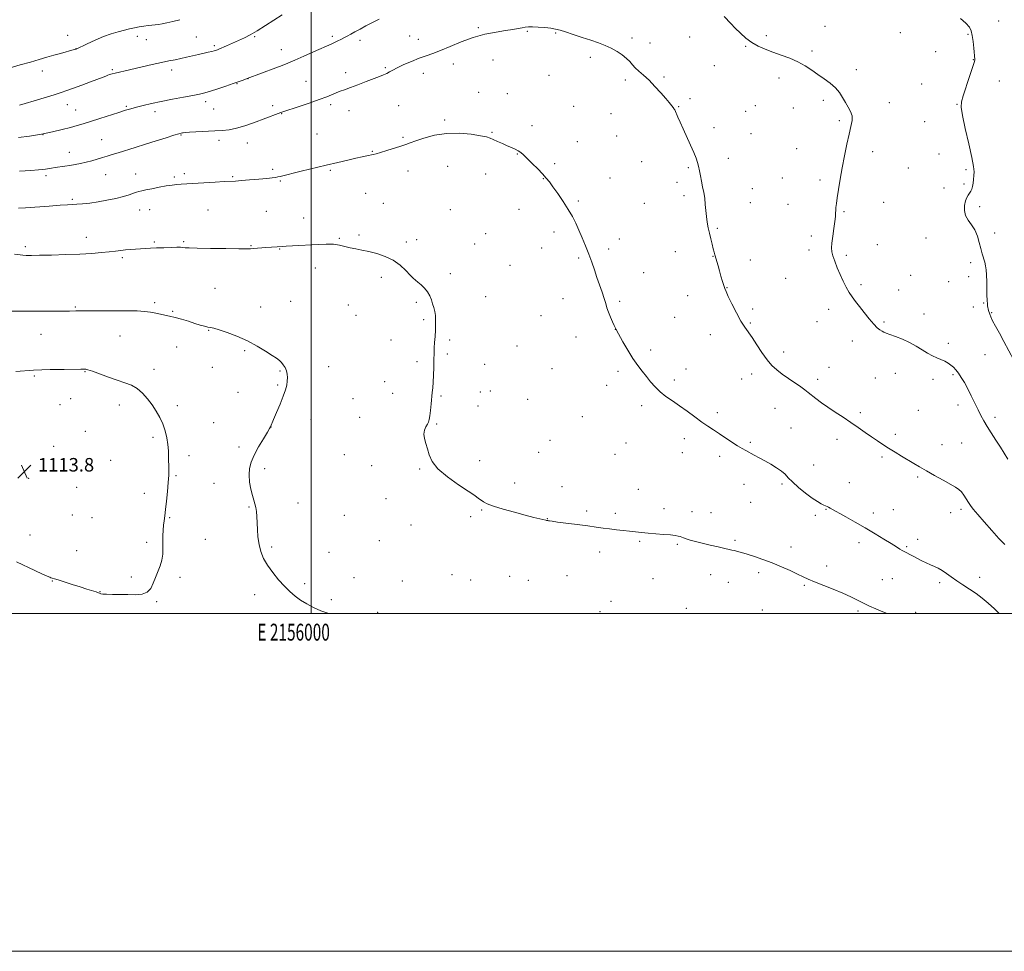
# Model space of a CAD drawing. Extents: x 2154800 to 2157700, y 334800 to 337700.
# Drawn here: x 2155827 to 2156411, y 334800 to 335352 of the extents above; entities that cross this region are included whole.
import ezdxf
from ezdxf.enums import TextEntityAlignment as Align

# ---------------------------------------------------------------- set-up
doc = ezdxf.new("R2010")
doc.units = 0
doc.header["$MEASUREMENT"] = 0
for name, color, linetype, lineweight in [('32000', 7, 'Continuous', 0), ('32001', 7, 'Continuous', 0), ('DTM SPOT ELEVATION', 2, 'Continuous', 13), ('INDEX CONTOUR', 41, 'Continuous', 13), ('INTERMEDIATE CONTOUR', 44, 'Continuous', 0), ('SPOT ELEVATION', 7, 'Continuous', 0)]:
    doc.layers.add(name, color=color, linetype=linetype, lineweight=lineweight)
doc.styles.add('Style-ITALICS', font='ITALICS.shx')
doc.styles.add('Style-WORKING', font='WORKING.shx')

# ---------------------------------------------------------------- blocks, each defined once
blk = doc.blocks.new('SPOT')
at = {"layer": 'SPOT ELEVATION'}
for p, q in [((-3.91, -3.91), (3.82, 3.81)), ((-1.65, 3.77), (1.72, -3.93))]:
    blk.add_line(p, q, dxfattribs=at)

msp = doc.modelspace()

# ---------------------------------------------------------------- linework, layer by layer
at = {"layer": '32000', "flags": 128}
for points in [[(2154800, 334800), (2157700, 334800), (2157700, 337700), (2154800, 337700), (2154800, 334800)], [(2155000, 335000), (2157500, 335000), (2157500, 337500), (2155000, 337500), (2155000, 335000)], [(2156000, 337500), (2156000, 335000)]]:
    msp.add_lwpolyline(points, dxfattribs=at)
at = {"layer": 'DTM SPOT ELEVATION'}
for p in [(2156407.15, 335350.9, 1098.78), (2156099.15, 335346.92, 1103.83), (2156128.04, 335344.78, 1104.1), (2156144.89, 335343.81, 1104.09), (2156304.34, 335347.82, 1101.24), (2156349, 335344.08, 1100.6), (2155855.87, 335342.47, 1097.26), (2155897.2, 335341.89, 1098.45), (2155902.37, 335339.9, 1098.7), (2155932.07, 335341.42, 1099.06), (2155966.55, 335341.63, 1100.15), (2156012.54, 335341.84, 1101.7), (2156028.96, 335339.44, 1102.41), (2156058.41, 335342.01, 1103), (2156063.52, 335340.05, 1103.25), (2156190, 335340.94, 1103.67), (2156200.77, 335337.86, 1103.35), (2156224.15, 335341.49, 1102.87), (2156269.66, 335342.16, 1101.73), (2156389.08, 335343.03, 1100.2), (2155860.82, 335334.49, 1097.98), (2155942.76, 335336.29, 1099.74), (2155982.43, 335333.99, 1101.28), (2156257.42, 335335.92, 1102.1), (2156296.75, 335333.26, 1101.75), (2156369.92, 335332.76, 1100.42), (2156107.85, 335327.92, 1104.67), (2156165.5, 335329.36, 1104.34), (2156392.12, 335327.98, 1100.07), (2155840.92, 335321.28, 1098.59), (2155882.42, 335322.04, 1099.81), (2155917.49, 335321.99, 1100.48), (2156020.56, 335320.39, 1103.48), (2156044, 335323.32, 1103.8), (2156066.5, 335319.94, 1104.69), (2156084.26, 335325.54, 1104.62), (2156238.9, 335324.39, 1103.07), (2156322.89, 335322.09, 1101.64), (2155962.66, 335316.78, 1102.02), (2155996.95, 335315.15, 1103.1), (2156141.01, 335318.85, 1104.82), (2156186.11, 335316.04, 1104.33), (2156209.03, 335317.84, 1103.77), (2156277.08, 335317.25, 1102.42), (2156407.63, 335315.47, 1098.94), (2155956.1, 335313.78, 1102.06), (2156099.34, 335308.71, 1105.34), (2156361.52, 335313.56, 1100.79), (2155937.57, 335303.14, 1102.44), (2156116.24, 335307.88, 1105.37), (2156224.5, 335304.97, 1103.69), (2156303.48, 335303.98, 1102.27), (2156342.51, 335302.57, 1101.56), (2155855.65, 335301.43, 1100.72), (2155860.66, 335298.19, 1101.17), (2155890.71, 335300.43, 1101.82), (2155907.51, 335297.27, 1102.49), (2155942.37, 335298.91, 1102.91), (2155977.27, 335300.76, 1103.63), (2156011.64, 335301.41, 1104.33), (2156022.5, 335297.86, 1104.68), (2156051.94, 335300.73, 1105.1), (2156155.57, 335300.3, 1105.08), (2156217.69, 335300.11, 1103.92), (2156257.34, 335297.34, 1103.1), (2156263.19, 335300.76, 1102.93), (2156285.52, 335299.42, 1102.57), (2156382.58, 335301.67, 1100.11), (2155982.57, 335296.14, 1104.05), (2156079.1, 335292.32, 1105.81), (2156177.68, 335296.12, 1104.89), (2156312.81, 335291.84, 1102.19), (2156363.45, 335291.27, 1100.91), (2156107.23, 335284.98, 1105.91), (2156130.87, 335288.86, 1105.62), (2156238.58, 335287.83, 1103.58), (2155841.23, 335283.63, 1102), (2155875.95, 335280.67, 1103.1), (2155922.98, 335283.35, 1104.12), (2155945.47, 335280.36, 1104.46), (2156003.47, 335283.94, 1105.08), (2156054.5, 335282, 1105.85), (2156157.74, 335279.56, 1105.44), (2156180.93, 335282.79, 1105.08), (2156260.59, 335284.16, 1103.1), (2155962.24, 335278.59, 1104.68), (2156036.24, 335273.74, 1105.92), (2156287.63, 335275.34, 1102.61), (2156332.56, 335273.47, 1101.58), (2155856.79, 335273.19, 1103.28), (2156122.16, 335272.18, 1106.05), (2156195.8, 335267.63, 1104.84), (2156247.05, 335269.6, 1103.51), (2156371.94, 335272.19, 1100.65), (2155977.38, 335263.01, 1105.75), (2156011.51, 335262.52, 1106.17), (2156057.43, 335262.04, 1106.53), (2156080.83, 335264.78, 1106.67), (2156144.3, 335266.35, 1105.8), (2156223.49, 335264.14, 1104.17), (2156353.71, 335263.95, 1100.96), (2156387.93, 335262.81, 1100.39), (2155842.97, 335259.32, 1104.38), (2155878.29, 335259.93, 1104.87), (2155896.1, 335260.38, 1105.33), (2155919.1, 335258.56, 1105.75), (2155924.93, 335260.57, 1105.66), (2155953.58, 335258.76, 1105.86), (2155981.77, 335256.15, 1106.13), (2156103.36, 335260.3, 1106.51), (2156137.48, 335257.58, 1106.04), (2156177.05, 335257.86, 1105.32), (2156279.04, 335257.95, 1102.79), (2156301.41, 335256.72, 1102.29), (2156216.7, 335255.42, 1104.39), (2156261.43, 335251.59, 1103.27), (2156374.76, 335251.99, 1100.58), (2156386.61, 335254.46, 1100.26), (2155858.61, 335245.35, 1105.78), (2156032.35, 335248.91, 1106.87), (2156158.24, 335244.34, 1105.85), (2156220.9, 335247.57, 1104.31), (2155898.48, 335239.09, 1106.71), (2155904.54, 335239.19, 1106.75), (2155938.99, 335238.91, 1106.89), (2156042.89, 335242.87, 1107.14), (2156082.4, 335239.12, 1107.12), (2156123.11, 335239.34, 1106.5), (2156197.36, 335243.04, 1104.99), (2156260.13, 335243.31, 1103.34), (2156282.42, 335242.27, 1102.73), (2156339.2, 335243.45, 1101.24), (2156395.9, 335240.92, 1099.6), (2155973.52, 335238.26, 1106.95), (2155995.72, 335234.35, 1107.29), (2156315.6, 335238.08, 1101.87), (2156240.58, 335228.17, 1103.84), (2155866.9, 335222.78, 1107.4), (2156016.69, 335222.17, 1107.88), (2156028.47, 335224.13, 1107.78), (2156062.56, 335221.52, 1107.6), (2156103.36, 335225.01, 1107.01), (2156143.91, 335225.98, 1106.3), (2156182.66, 335221.74, 1105.55), (2156296.24, 335223.57, 1102.38), (2156364.16, 335222.34, 1100.91), (2156404.9, 335225.37, 1099.13), (2155830.85, 335217.28, 1107.68), (2155907.14, 335220.07, 1107.81), (2155924.61, 335220.28, 1107.83), (2155964.4, 335217.81, 1107.92), (2155981.42, 335215.87, 1108.07), (2156056.38, 335220.06, 1107.69), (2156096.88, 335218.93, 1107.17), (2156136.54, 335216.5, 1106.51), (2156176.32, 335215.91, 1105.72), (2156294.94, 335215.27, 1102.44), (2156335.28, 335218.55, 1101.25), (2155888.34, 335210.71, 1108.26), (2156158.4, 335210.5, 1106.16), (2156215.72, 335214.42, 1104.66), (2156237.98, 335211.55, 1104.04), (2156260.21, 335209.35, 1103.44), (2156317.01, 335212.25, 1101.71), (2156002.46, 335204.66, 1108.61), (2156117.91, 335206.2, 1106.91), (2156390.69, 335207.78, 1100.64), (2156041.63, 335199.1, 1108.37), (2156082.52, 335201.28, 1107.65), (2156196.89, 335201.9, 1105.33), (2156281.02, 335198.56, 1102.94), (2156355.15, 335200.33, 1101.21), (2156389.38, 335199.46, 1100.87), (2155943.23, 335192.57, 1109.02), (2156246.36, 335193.11, 1103.95), (2156325.67, 335194.7, 1101.72), (2156347.9, 335191.65, 1101.39), (2156377.51, 335196.57, 1101.11), (2156103.42, 335187.65, 1107.28), (2156149.16, 335186.5, 1106.58), (2156223.02, 335188.21, 1104.71), (2155860.45, 335181.48, 1109.87), (2155907.48, 335184.17, 1109.73), (2155970.18, 335181.49, 1109.51), (2155987.98, 335184.9, 1109.18), (2156022.01, 335182.84, 1109.16), (2156062.34, 335184.34, 1108.21), (2156182.8, 335184.9, 1105.8), (2156261.48, 335180.45, 1103.68), (2156306.48, 335180.16, 1102.5), (2156392.13, 335181.58, 1100.92), (2156398.36, 335183.84, 1100.13), (2155918.14, 335178.9, 1109.88), (2156026.61, 335176.55, 1109.2), (2156136.13, 335176.42, 1106.8), (2156215.44, 335175.38, 1105.04), (2156363.03, 335177.42, 1101.43), (2156403.08, 335178.25, 1099.85), (2156066.64, 335174.08, 1108.18), (2156180.19, 335168.32, 1106.01), (2156260.16, 335172.06, 1103.85), (2156299.57, 335172.85, 1102.82), (2156339.34, 335172.61, 1101.81), (2155840.09, 335165.47, 1110.75), (2155886.89, 335164.39, 1110.83), (2155939.37, 335167.83, 1110.06), (2156156.91, 335163.79, 1106.52), (2156236.51, 335165.1, 1104.59), (2155920.51, 335157.95, 1110.74), (2156047.38, 335162.05, 1108.55), (2156082.06, 335161.97, 1107.79), (2156121.93, 335158.4, 1107.13), (2156320.47, 335161.45, 1102.52), (2156377.38, 335160.12, 1101.6), (2155960.61, 335155.71, 1110.16), (2156080.77, 335153.69, 1107.82), (2156201.08, 335156.14, 1105.67), (2156279.99, 335154.82, 1103.48), (2156399.19, 335153.29, 1100.93), (2155941.64, 335145.79, 1110.73), (2156010.47, 335146.3, 1109.28), (2156062.76, 335149.27, 1108.23), (2156102.81, 335147.68, 1107.35), (2156142.67, 335145.13, 1106.92), (2156306.65, 335145.91, 1103.27), (2155836.24, 335140.61, 1112.24), (2155866.13, 335143.18, 1112.09), (2155906.94, 335144.62, 1111.48), (2155981.53, 335143.63, 1110.13), (2156181.82, 335143.48, 1106.31), (2156222.03, 335144.94, 1105.38), (2156260.9, 335141.92, 1104.53), (2156334.14, 335139.55, 1102.93), (2156346.03, 335142.36, 1102.65), (2156380.27, 335141.49, 1102.18), (2155980.26, 335135.43, 1110.18), (2156043.54, 335137.28, 1108.59), (2156174.98, 335135.21, 1106.56), (2156215.23, 335138.34, 1105.67), (2156254.95, 335138.97, 1104.76), (2156299.96, 335138.73, 1103.58), (2156368.41, 335138.74, 1102.49), (2155956.75, 335130.99, 1110.62), (2156048.33, 335130.53, 1108.48), (2156076.91, 335128.81, 1107.89), (2156100.24, 335131.14, 1107.44), (2156106.26, 335131.83, 1107.36), (2155851.44, 335123.75, 1112.78), (2155857.74, 335127.31, 1112.68), (2155886.47, 335123.6, 1112.6), (2155920.91, 335123.23, 1111.56), (2156024.81, 335127.27, 1108.92), (2156098.95, 335122.85, 1107.5), (2156128.36, 335126.82, 1107.2), (2156195.88, 335123.1, 1106.36), (2156383.08, 335123.53, 1102.58), (2156028.78, 335116.22, 1108.74), (2156160.73, 335116.68, 1106.93), (2156240.55, 335119.04, 1105.67), (2156274.76, 335121.64, 1104.87), (2156325.2, 335119.04, 1103.71), (2156359.71, 335120.28, 1103.12), (2156404.99, 335116.24, 1101.55), (2155942.43, 335112.98, 1111.06), (2155976.37, 335110.57, 1109.99), (2155999.94, 335114.98, 1109.37), (2156074.34, 335112.28, 1107.91), (2155866.38, 335107.84, 1113.35), (2155906.5, 335104.45, 1112.35), (2156284.15, 335109.84, 1105.01), (2156346.02, 335106.12, 1103.68), (2155847.58, 335099.03, 1113.54), (2155957.36, 335098.69, 1110.46), (2156141.59, 335102.59, 1107.24), (2156186.6, 335100.94, 1106.9), (2156221.11, 335103.62, 1106.45), (2156260.22, 335101.41, 1105.79), (2156311.38, 335103.29, 1104.49), (2156373.75, 335100.07, 1103.37), (2156385.35, 335101.11, 1103.16), (2155927.76, 335093.5, 1111.54), (2156019.63, 335094.14, 1108.66), (2156134.89, 335095.56, 1107.36), (2156179.97, 335094.34, 1107.08), (2156219.81, 335095.31, 1106.68), (2156242.05, 335093.17, 1106.38), (2156338.22, 335092.76, 1104.22), (2155881.34, 335090.67, 1113.14), (2156035.82, 335087.51, 1108.31), (2156099.79, 335090.57, 1107.67), (2156297.58, 335087.9, 1105), (2155920.11, 335081.61, 1111.83), (2155972.53, 335085.91, 1109.53), (2156064.41, 335085.53, 1108.08), (2156359.31, 335080.87, 1104.2), (2155832.79, 335080.01, 1113.84), (2155942.6, 335077.13, 1110.91), (2156120.59, 335077.29, 1107.65), (2156148.57, 335075.16, 1107.54), (2156256.31, 335076.55, 1106.69), (2156278.93, 335076.76, 1106.28), (2156318.71, 335077.47, 1105.15), (2155861.28, 335074.86, 1113.76), (2155901.33, 335071.3, 1112.59), (2156193.73, 335073.61, 1107.38), (2155992.21, 335065.46, 1109.19), (2156044.3, 335068.09, 1108.4), (2156260.26, 335065.83, 1107), (2155858.73, 335058.34, 1113.51), (2155963.32, 335063.22, 1110.14), (2156019.77, 335058.13, 1108.79), (2156100.96, 335061.35, 1108.08), (2156163.28, 335060.74, 1107.78), (2156180.11, 335059.35, 1107.75), (2156208.99, 335062.21, 1107.6), (2156225.61, 335060.42, 1107.56), (2156236.83, 335059.84, 1107.4), (2156298.65, 335058.17, 1106.41), (2156304.89, 335061.73, 1106.09), (2156333.01, 335059.65, 1105.53), (2156344.79, 335061.47, 1105.17), (2156378.84, 335059.74, 1104.59), (2156384.91, 335061.8, 1104.34), (2155870.22, 335056.77, 1113.34), (2155916.26, 335056.74, 1111.87), (2156059.22, 335052.39, 1108.39), (2156094.6, 335057.46, 1108.21), (2156140.01, 335056.14, 1107.97), (2155833.52, 335046.55, 1113.06), (2155902.58, 335042.11, 1112.37), (2155937.48, 335044.06, 1111), (2156040.45, 335043.24, 1108.73), (2156194.55, 335042.75, 1108.14), (2156216.95, 335040.94, 1108.14), (2156251.08, 335043.4, 1107.79), (2156324.54, 335042.06, 1106.45), (2156359.25, 335043.93, 1105.52), (2155861.28, 335037.3, 1112.92), (2155976.67, 335039.48, 1109.74), (2156010.59, 335036.35, 1109.17), (2156170.86, 335036.43, 1108.37), (2156284.31, 335039.38, 1107.54), (2156352.81, 335039.55, 1105.84), (2156083.43, 335023.01, 1108.95), (2156236.67, 335023, 1108.58), (2156265.06, 335024.19, 1108.32), (2156305.3, 335028.11, 1107.54), (2155846.83, 335019.32, 1111.92), (2155893.61, 335021.74, 1112.32), (2155922.39, 335021.47, 1111.65), (2155996.19, 335017.63, 1109.73), (2156025.54, 335021.24, 1109.3), (2156054.04, 335019.29, 1109.17), (2156094.5, 335019.82, 1108.99), (2156117.66, 335022.11, 1109.02), (2156128.67, 335019.68, 1109.03), (2156151.59, 335022.54, 1108.93), (2156202.46, 335020.72, 1108.78), (2156247.17, 335018.53, 1108.67), (2156292.13, 335016.77, 1108.16), (2156338.27, 335020.06, 1107.04), (2156344.16, 335020.64, 1106.89), (2156372.33, 335018.3, 1106.33), (2156396, 335021.52, 1105.48), (2155875.06, 335012.92, 1112.05), (2155966.63, 335011.19, 1110.44), (2155908.56, 335006.97, 1111.89), (2156012.04, 335008.3, 1109.75), (2156177.64, 335007.26, 1109.4), (2156039.52, 335000.75, 1109.78), (2156171.03, 335001.18, 1109.7), (2156222.29, 335003.12, 1109.32), (2156267.19, 335002.22, 1109.15), (2156323.88, 335001.62, 1108.29), (2156358.13, 335000.75, 1107.57)]:
    msp.add_point(p, dxfattribs=at)
at = {"layer": 'INDEX CONTOUR', "flags": 128}
for points, elevation in [([(2155983.0031, 335354.564), (2155973.101, 335348.267), (2155968.07, 335345.148), (2155963.977, 335342.793), (2155960.512, 335341.006), (2155957.118, 335339.418), (2155953.432, 335337.762), (2155949.869, 335336.188), (2155945.358, 335334.226), (2155944.527, 335333.881), (2155944.052, 335333.7051), (2155943.49, 335333.519), (2155942.602, 335333.261), (2155941.1961, 335332.904), (2155939.133, 335332.424), (2155933.367, 335331.12), (2155926.342, 335329.503), (2155922.828, 335328.719), (2155919.4639, 335328.007), (2155915.835, 335327.254), (2155911.4061, 335326.31), (2155905.876, 335325.088), (2155889.931, 335321.491), (2155886.594, 335320.7269), (2155884.093, 335320.12), (2155882.201, 335319.606), (2155880.75, 335319.158), (2155879.592, 335318.761), (2155878.487, 335318.359), (2155876.835, 335317.734), (2155869.454, 335314.903), (2155864.175, 335312.895), (2155859.256, 335311.058), (2155855.457, 335309.705), (2155852.0269, 335308.582), (2155847.837, 335307.291), (2155836.017, 335303.705), (2155830.747, 335302.118), (2155827.333, 335301.123)], 1100), ([(2156416.2909, 335150.118), (2156410.373, 335161.132), (2156407.633, 335166.071), (2156405.332, 335170.165), (2156403.604, 335173.362), (2156402.523, 335175.665), (2156401.916, 335177.284), (2156401.2219, 335179.493), (2156400.944, 335180.415), (2156400.7589, 335181.316), (2156400.691, 335182.242), (2156400.677, 335183.147), (2156400.631, 335183.961), (2156400.497, 335184.73), (2156400.3251, 335185.955), (2156400.193, 335188.25), (2156400.153, 335191.966), (2156400.14, 335196.384), (2156400.064, 335200.52), (2156399.849, 335203.636), (2156399.481, 335205.99), (2156398.96, 335208.086), (2156397.513, 335213.01), (2156396.656, 335216.1381), (2156395.727, 335219.78), (2156394.592, 335223.605), (2156393.084, 335227.196), (2156391.147, 335230.261), (2156389.173, 335233.007), (2156387.667, 335235.767), (2156387.007, 335238.758), (2156387.067, 335241.739), (2156387.594, 335244.3539), (2156388.358, 335246.341), (2156389.213, 335247.817), (2156390.036, 335248.991), (2156390.7281, 335250.076), (2156391.29, 335251.285), (2156391.749, 335252.832), (2156392.124, 335254.85), (2156392.408, 335257.141), (2156392.589, 335259.427), (2156392.612, 335261.6771), (2156392.255, 335264.853), (2156391.256, 335270.163), (2156389.5019, 335278.226), (2156387.475, 335287.297), (2156385.8049, 335295.043), (2156385.012, 335299.853), (2156385.1571, 335303.03), (2156386.19, 335306.602), (2156390.01, 335318.11), (2156391.723, 335323.321), (2156392.677, 335326.367), (2156393.022, 335327.693), (2156393.055, 335328.166), (2156392.439, 335334.813), (2156392.036, 335338.731), (2156391.563, 335342.38), (2156390.968, 335345.113), (2156389.879, 335347.304), (2156387.844, 335349.583), (2156384.644, 335352.374)], 1100), ([(2156010.51, 335000.0001), (2156005.883, 335001.6921), (2156001.455, 335003.639), (2155997.435, 335005.755), (2155993.833, 335008.001), (2155990.611, 335010.382), (2155987.534, 335013.065), (2155984.321, 335016.259), (2155980.807, 335020.083), (2155977.298, 335024.3), (2155974.216, 335028.583), (2155971.889, 335032.693), (2155970.269, 335036.743), (2155969.2111, 335040.931), (2155968.573, 335045.367), (2155968.221, 335049.812), (2155967.852, 335057.479), (2155967.632, 335060.449), (2155967.2891, 335062.923), (2155966.772, 335065.05), (2155966.091, 335067.253), (2155965.275, 335070.03), (2155964.389, 335073.702), (2155963.641, 335077.8991), (2155963.274, 335082.079), (2155963.5091, 335085.873), (2155964.479, 335089.608), (2155966.2931, 335093.785), (2155968.92, 335098.664), (2155971.774, 335103.5289), (2155974.131, 335107.422), (2155975.456, 335109.654), (2155975.98, 335110.615), (2155977.832, 335114.8821), (2155979.594, 335119.028), (2155981.6781, 335124.054), (2155983.5681, 335128.837), (2155984.862, 335132.516), (2155985.607, 335135.275), (2155985.966, 335137.557), (2155986.067, 335139.727), (2155985.901, 335141.833), (2155985.423, 335143.839), (2155984.619, 335145.708), (2155983.588, 335147.378), (2155982.459, 335148.786), (2155981.259, 335149.9459), (2155979.601, 335151.191), (2155976.996, 335152.934), (2155973.092, 335155.449), (2155968.081, 335158.451), (2155962.291, 335161.519), (2155956.126, 335164.273), (2155950.295, 335166.517), (2155945.58, 335168.0989), (2155942.504, 335168.952), (2155940.539, 335169.348), (2155938.899, 335169.645), (2155936.914, 335170.14), (2155934.379, 335170.888), (2155931.206, 335171.886), (2155927.403, 335173.094), (2155923.35, 335174.343), (2155919.523, 335175.431), (2155916.274, 335176.216), (2155913.454, 335176.794), (2155910.792, 335177.322), (2155908.026, 335177.914), (2155904.943, 335178.498), (2155901.338, 335178.962), (2155897.03, 335179.22), (2155891.933, 335179.314), (2155885.982, 335179.313), (2155867.3769, 335179.208), (2155860.767, 335179.205), (2155856.888, 335179.163), (2155851.815, 335179.142), (2155819.416, 335179.147)], 1110)]:
    msp.add_lwpolyline(points, dxfattribs=dict(at, elevation=elevation))
at = {"layer": 'INTERMEDIATE CONTOUR', "flags": 128}
for points, elevation in [([(2155922.231, 335351.717), (2155918.144, 335350.611), (2155914.642, 335349.841), (2155911.794, 335349.311), (2155909.591, 335348.934), (2155907.717, 335348.656), (2155905.782, 335348.432), (2155903.484, 335348.214), (2155900.8961, 335347.939), (2155898.18, 335347.545), (2155895.445, 335346.984), (2155892.5759, 335346.274), (2155885.78, 335344.512), (2155881.676, 335343.327), (2155877.081, 335341.723), (2155872.1179, 335339.643), (2155867.434, 335337.474), (2155860.959, 335334.33), (2155860.725, 335334.234), (2155860.486, 335334.161), (2155859.778, 335333.963), (2155851.707, 335331.771), (2155847.633, 335330.629), (2155843.472, 335329.421), (2155838.987, 335328.1021), (2155833.799, 335326.594), (2155827.771, 335324.879), (2155821.733, 335323.188)], 1098), ([(2156040.284, 335352.033), (2156036.329, 335350.076), (2156032.547, 335348.08), (2156029.062, 335346.153), (2156026.021, 335344.438), (2156023.513, 335343.038), (2156021.401, 335341.895), (2156019.49, 335340.905), (2156017.625, 335339.985), (2156015.798, 335339.119), (2156012.271, 335337.502), (2156001.469, 335332.599), (2155995.758, 335330.024), (2155990.458, 335327.679), (2155986.345, 335325.942), (2155982.865, 335324.5711), (2155979.1269, 335323.17), (2155962.238, 335316.86), (2155959.855, 335315.945), (2155957.434, 335315.05), (2155953.987, 335313.824), (2155949.525, 335312.291), (2155944.722, 335310.692), (2155940.413, 335309.317), (2155937.113, 335308.364), (2155934.043, 335307.6469), (2155930.101, 335306.888), (2155924.53, 335305.8721), (2155917.955, 335304.655), (2155911.343, 335303.356), (2155905.501, 335302.087), (2155900.583, 335300.91), (2155896.579, 335299.879), (2155893.337, 335298.995), (2155890.15, 335298.055), (2155886.166, 335296.807), (2155874.934, 335293.188), (2155869.452, 335291.438), (2155865.133, 335290.106), (2155861.435, 335289.032), (2155857.503, 335287.951), (2155852.651, 335286.672), (2155846.874, 335285.282), (2155840.338, 335283.94), (2155833.338, 335282.784), (2155826.696, 335281.865)], 1102), ([(2156412.603, 335091.367), (2156408.2171, 335098.481), (2156405.541, 335102.718), (2156402.819, 335106.983), (2156400.361, 335110.8881), (2156398.379, 335114.194), (2156396.683, 335117.265), (2156394.986, 335120.617), (2156390.998, 335128.915), (2156388.897, 335133.096), (2156386.886, 335136.76), (2156385.021, 335139.837), (2156383.349, 335142.337), (2156381.878, 335144.2921), (2156380.475, 335145.838), (2156378.973, 335147.131), (2156377.235, 335148.307), (2156375.249, 335149.406), (2156373.034, 335150.445), (2156370.603, 335151.4691), (2156367.942, 335152.643), (2156365.031, 335154.161), (2156361.843, 335156.137), (2156358.33, 335158.362), (2156354.44, 335160.547), (2156350.224, 335162.448), (2156346.159, 335164.001), (2156342.826, 335165.185), (2156340.628, 335166.015), (2156339.242, 335166.6371), (2156338.1619, 335167.233), (2156336.942, 335168.011), (2156335.3591, 335169.292), (2156333.245, 335171.426), (2156330.534, 335174.594), (2156327.557, 335178.303), (2156324.745, 335181.892), (2156322.422, 335184.883), (2156320.476, 335187.524), (2156318.687, 335190.242), (2156316.879, 335193.382), (2156315.056, 335196.933), (2156313.267, 335200.802), (2156311.576, 335204.838), (2156310.1119, 335208.677), (2156309.022, 335211.903), (2156308.417, 335214.308), (2156308.265, 335216.527), (2156308.498, 335219.405), (2156309.026, 335223.482), (2156309.666, 335228.084), (2156310.2111, 335232.231), (2156310.5081, 335235.193), (2156310.629, 335237.229), (2156310.702, 335238.847), (2156310.841, 335240.555), (2156311.118, 335242.862), (2156311.592, 335246.279), (2156312.308, 335251.158), (2156313.266, 335257.221), (2156314.45, 335264.036), (2156315.824, 335271.137), (2156317.264, 335277.945), (2156318.624, 335283.852), (2156319.746, 335288.422), (2156320.411, 335291.92), (2156320.387, 335294.785), (2156319.539, 335297.408), (2156318.115, 335299.985), (2156316.456, 335302.663), (2156314.798, 335305.539), (2156312.941, 335308.506), (2156310.579, 335311.406), (2156307.507, 335314.127), (2156303.939, 335316.723), (2156300.192, 335319.293), (2156296.483, 335321.898), (2156292.633, 335324.442), (2156288.365, 335326.79), (2156283.516, 335328.848), (2156278.388, 335330.689), (2156273.399, 335332.424), (2156268.877, 335334.172), (2156264.797, 335336.073), (2156261.043, 335338.273), (2156257.523, 335340.861), (2156254.249, 335343.703), (2156251.257, 335346.607), (2156248.592, 335349.379), (2156244.605, 335353.692)], 1102), ([(2156410.792, 335040.883), (2156407.372, 335044.509), (2156403.102, 335049.242), (2156398.622, 335054.334), (2156394.783, 335058.771), (2156392.204, 335061.826), (2156390.563, 335063.927), (2156389.305, 335065.785), (2156387.981, 335067.933), (2156386.56, 335070.175), (2156385.118, 335072.133), (2156383.627, 335073.579), (2156381.648, 335074.886), (2156374.288, 335079.014), (2156369.247, 335081.863), (2156364.392, 335084.63), (2156360.375, 335086.951), (2156356.914, 335088.98), (2156349.7481, 335093.237), (2156345.8369, 335095.593), (2156342.066, 335097.915), (2156338.6411, 335100.102), (2156335.3751, 335102.279), (2156331.979, 335104.629), (2156328.224, 335107.284), (2156324.106, 335110.18), (2156319.68, 335113.201), (2156315.0351, 335116.244), (2156310.403, 335119.246), (2156306.05, 335122.154), (2156302.208, 335124.901), (2156298.965, 335127.3679), (2156294.38, 335131.013), (2156292.48, 335132.474), (2156290.062, 335134.219), (2156282.852, 335139.207), (2156279.071, 335141.871), (2156275.825, 335144.3241), (2156272.939, 335146.9449), (2156270.083, 335150.257), (2156267.03, 335154.56), (2156263.97, 335159.239), (2156261.199, 335163.4541), (2156256.813, 335169.573), (2156254.563, 335173.155), (2156251.925, 335178.036), (2156249.264, 335183.348), (2156247.092, 335187.854), (2156245.766, 335190.688), (2156245.019, 335192.482), (2156244.432, 335194.238), (2156243.674, 335196.724), (2156242.773, 335199.762), (2156241.851, 335202.935), (2156241.008, 335205.885), (2156239.193, 335212.378), (2156238.739, 335214.042), (2156238.1989, 335216.064), (2156237.493, 335218.756), (2156236.687, 335221.928), (2156235.883, 335225.266), (2156235.167, 335228.531), (2156234.572, 335231.776), (2156234.115, 335235.132), (2156233.7899, 335238.682), (2156233.497, 335242.335), (2156233.111, 335245.953), (2156232.5451, 335249.429), (2156231.868, 335252.775), (2156231.1879, 335256.03), (2156230.586, 335259.2061), (2156230.044, 335262.198), (2156229.518, 335264.8761), (2156228.932, 335267.23), (2156228.0851, 335269.738), (2156226.743, 335273.002), (2156224.777, 335277.392), (2156220.301, 335287.108), (2156218.5361, 335291.01), (2156217.222, 335293.987), (2156215.378, 335298.291), (2156215.133, 335298.788), (2156214.88, 335299.182), (2156214.541, 335299.615), (2156212.022, 335302.604), (2156210.02, 335304.959), (2156207.131, 335308.315), (2156203.696, 335312.163), (2156200.173, 335315.835), (2156196.959, 335318.814), (2156194.199, 335321.187), (2156191.976, 335323.19), (2156190.281, 335325.04), (2156188.734, 335326.863), (2156186.867, 335328.764), (2156184.324, 335330.802), (2156181.224, 335332.855), (2156177.8, 335334.755), (2156174.208, 335336.395), (2156170.272, 335337.908), (2156165.741, 335339.491), (2156160.5331, 335341.26), (2156155.268, 335343.023), (2156150.741, 335344.51), (2156147.468, 335345.526), (2156144.864, 335346.169), (2156142.066, 335346.612), (2156138.483, 335346.99), (2156134.599, 335347.286), (2156131.167, 335347.446), (2156128.717, 335347.427), (2156126.881, 335347.248), (2156125.065, 335346.942), (2156122.729, 335346.528), (2156119.5369, 335345.986), (2156115.205, 335345.283), (2156109.578, 335344.359), (2156103.014, 335343.049), (2156096, 335341.159), (2156089.007, 335338.619), (2156082.456, 335335.847), (2156076.752, 335333.387), (2156072.125, 335331.615), (2156068.102, 335330.245), (2156064.036, 335328.829), (2156059.502, 335327.043), (2156054.958, 335325.084), (2156051.086, 335323.277), (2156048.365, 335321.8701), (2156046.463, 335320.796), (2156044.843, 335319.912), (2156043.002, 335319.066), (2156040.5619, 335318.08), (2156032.707, 335315.036), (2156027.797, 335313.1509), (2156023.3031, 335311.47), (2156019.8579, 335310.2491), (2156017.218, 335309.335), (2156014.919, 335308.473), (2156009.322, 335306.101), (2156004.871, 335304.384), (2155998.879, 335302.28), (2155992.481, 335300.137), (2155983.946, 335297.341), (2155982.12, 335296.724), (2155980.509, 335296.1411), (2155965.864, 335290.662), (2155960.711, 335288.86), (2155955.825, 335287.4), (2155951.5561, 335286.514), (2155947.474, 335286.058), (2155942.9521, 335285.792), (2155928.031, 335285.0341), (2155925.528, 335284.89), (2155924.367, 335284.799), (2155923.805, 335284.72), (2155923.118, 335284.582), (2155921.661, 335284.19), (2155918.805, 335283.32), (2155914.161, 335281.832), (2155908.28, 335279.933), (2155901.95, 335277.913), (2155895.871, 335276.025), (2155885.819, 335272.951), (2155882.26, 335271.831), (2155879.337, 335270.899), (2155876.528, 335270.027), (2155873.429, 335269.1219), (2155870.11, 335268.207), (2155866.76, 335267.34), (2155863.522, 335266.566), (2155860.376, 335265.896), (2155857.254, 335265.331), (2155854.134, 335264.867), (2155848.497, 335264.137), (2155846.288, 335263.818), (2155842.815, 335263.272), (2155841.1341, 335263.05), (2155838.56, 335262.805), (2155834.121, 335262.465), (2155827.312, 335261.9929)], 1104), ([(2156407.546, 335000.0001), (2156404.653, 335002.759), (2156401.0239, 335006.11), (2156397.537, 335009.098), (2156393.93, 335011.85), (2156390.037, 335014.4721), (2156386.075, 335016.987), (2156382.358, 335019.396), (2156379.125, 335021.683), (2156376.316, 335023.752), (2156373.797, 335025.488), (2156371.438, 335026.829), (2156369.136, 335027.92), (2156366.792, 335028.956), (2156364.334, 335030.096), (2156361.788, 335031.339), (2156359.205, 335032.643), (2156356.67, 335033.95), (2156350.882, 335036.981), (2156350.062, 335037.447), (2156348.737, 335038.2281), (2156346.636, 335039.497), (2156343.522, 335041.408), (2156339.2541, 335044.051), (2156334.058, 335047.237), (2156328.256, 335050.71), (2156322.2309, 335054.2), (2156316.612, 335057.381), (2156307.44, 335062.51), (2156306.425, 335063.039), (2156305.609, 335063.41), (2156304.738, 335063.778), (2156303.616, 335064.269), (2156302.047, 335065.0359), (2156299.833, 335066.321), (2156296.775, 335068.391), (2156292.842, 335071.363), (2156288.674, 335074.756), (2156285.076, 335077.943), (2156282.591, 335080.456), (2156280.694, 335082.484), (2156278.595, 335084.376), (2156275.711, 335086.4), (2156272.275, 335088.493), (2156268.724, 335090.508), (2156265.426, 335092.322), (2156262.4689, 335093.915), (2156257.58, 335096.507), (2156255.282, 335097.79), (2156252.594, 335099.422), (2156249.263, 335101.585), (2156241.844, 335106.509), (2156238.415, 335108.734), (2156235.041, 335110.942), (2156231.378, 335113.455), (2156227.193, 335116.483), (2156222.693, 335119.79), (2156218.195, 335123.028), (2156213.972, 335125.945), (2156210.123, 335128.655), (2156206.702, 335131.366), (2156203.73, 335134.24), (2156201.078, 335137.254), (2156198.583, 335140.336), (2156196.091, 335143.485), (2156193.487, 335146.969), (2156190.666, 335151.125), (2156187.62, 335156.066), (2156184.733, 335161.016), (2156180.7, 335168.153), (2156180.555, 335168.44), (2156180.447, 335168.703), (2156180.173, 335169.327), (2156179.57, 335170.644), (2156178.545, 335172.851), (2156177.311, 335175.604), (2156176.154, 335178.427), (2156175.2701, 335180.9941), (2156174.5, 335183.569), (2156173.592, 335186.567), (2156172.362, 335190.284), (2156169.345, 335199.044), (2156167.817, 335203.561), (2156166.2511, 335208.122), (2156164.538, 335212.826), (2156162.615, 335217.707), (2156160.589, 335222.554), (2156158.608, 335227.092), (2156156.744, 335231.164), (2156154.758, 335235.082), (2156152.337, 335239.273), (2156149.31, 335243.98), (2156146.094, 335248.699), (2156143.247, 335252.739), (2156141.132, 335255.648), (2156139.312, 335257.931), (2156137.151, 335260.329), (2156134.2259, 335263.359), (2156130.969, 335266.633), (2156128.024, 335269.536), (2156125.857, 335271.608), (2156124.22, 335273.006), (2156122.6851, 335274.041), (2156120.889, 335274.985), (2156118.735, 335275.965), (2156116.189, 335277.067), (2156113.293, 335278.334), (2156110.396, 335279.622), (2156107.922, 335280.742), (2156106.0421, 335281.5701), (2156103.909, 335282.247), (2156100.424, 335282.9781), (2156094.834, 335283.851), (2156087.773, 335284.489), (2156080.225, 335284.397), (2156073.079, 335283.267), (2156066.856, 335281.547), (2156061.982, 335279.872), (2156058.643, 335278.71), (2156056.045, 335277.848), (2156053.153, 335276.907), (2156044.964, 335274.216), (2156041.189, 335273.011), (2156038.599, 335272.253), (2156036.807, 335271.818), (2156033.098, 335271.085), (2156030.31, 335270.506), (2156026.579, 335269.685), (2156021.737, 335268.57), (2156015.833, 335267.175), (2156008.968, 335265.531), (2155994.076, 335261.924), (2155981.822, 335258.916), (2155980.351, 335258.572), (2155978.959, 335258.298), (2155976.983, 335258.017), (2155973.785, 335257.673), (2155969.036, 335257.235), (2155963.634, 335256.778), (2155958.79, 335256.404), (2155955.299, 335256.179), (2155948.5579, 335255.826), (2155943.21, 335255.506), (2155923.021, 335254.217), (2155920.618, 335254.046), (2155917.747, 335253.756), (2155914.231, 335253.25), (2155910.047, 335252.486), (2155905.782, 335251.624), (2155902.174, 335250.881), (2155899.7369, 335250.401), (2155898.091, 335250.048), (2155896.632, 335249.615), (2155894.815, 335248.94), (2155892.316, 335248.043), (2155888.869, 335246.984), (2155884.346, 335245.84), (2155879.163, 335244.732), (2155873.873, 335243.794), (2155868.969, 335243.127), (2155864.7, 335242.695), (2155861.257, 335242.429), (2155858.5909, 335242.255), (2155855.706, 335242.077), (2155851.372, 335241.797), (2155844.86, 335241.352), (2155831.001, 335240.371), (2155826.827, 335240.062)], 1106), ([(2156341.1281, 335000.0001), (2156338.624, 335001.009), (2156334.47, 335002.743), (2156330.736, 335004.4119), (2156327.207, 335006.121), (2156323.642, 335007.964), (2156319.6771, 335009.975), (2156314.922, 335012.174), (2156309.212, 335014.536), (2156298.154, 335018.876), (2156294.428, 335020.453), (2156291.435, 335021.847), (2156288.156, 335023.423), (2156283.819, 335025.438), (2156278.643, 335027.725), (2156273.093, 335030.013), (2156267.613, 335032.067), (2156262.558, 335033.802), (2156258.264, 335035.173), (2156254.971, 335036.158), (2156252.542, 335036.826), (2156250.743, 335037.271), (2156249.273, 335037.6), (2156247.558, 335037.969), (2156244.958, 335038.55), (2156241.063, 335039.454), (2156236.4, 335040.563), (2156231.728, 335041.698), (2156227.6889, 335042.712), (2156224.456, 335043.571), (2156222.081, 335044.271), (2156220.545, 335044.817), (2156219.525, 335045.2419), (2156218.626, 335045.5899), (2156217.456, 335045.901), (2156215.641, 335046.208), (2156212.813, 335046.543), (2156208.788, 335046.925), (2156199.571, 335047.724), (2156195.671, 335048.082), (2156192.189, 335048.426), (2156188.69, 335048.79), (2156184.854, 335049.2), (2156180.818, 335049.653), (2156176.832, 335050.136), (2156173.006, 335050.648), (2156168.881, 335051.224), (2156163.855, 335051.912), (2156157.6471, 335052.725), (2156145.9619, 335054.235), (2156142.759, 335054.676), (2156141.22, 335054.911), (2156140.583, 335055.022), (2156140.2091, 335055.076), (2156139.75, 335055.115), (2156139.541, 335055.144), (2156139.001, 335055.263), (2156135.465, 335056.108), (2156131.91, 335056.993), (2156126.904, 335058.288), (2156120.512, 335060.003), (2156113.801, 335061.892), (2156108.09, 335063.646), (2156104.348, 335065.032), (2156102.142, 335066.142), (2156100.693, 335067.143), (2156099.218, 335068.253), (2156096.942, 335069.881), (2156093.086, 335072.485), (2156087.279, 335076.337), (2156080.757, 335080.975), (2156075.159, 335085.751), (2156071.702, 335090.137), (2156069.911, 335094.073), (2156068.886, 335097.616), (2156067.9319, 335100.816), (2156067.155, 335103.697), (2156066.862, 335106.275), (2156067.25, 335108.557), (2156068.059, 335110.516), (2156068.918, 335112.116), (2156069.5381, 335113.421), (2156069.963, 335114.89), (2156070.319, 335117.081), (2156070.704, 335120.339), (2156071.106, 335124.167), (2156071.801, 335130.913), (2156072.067, 335133.777), (2156072.295, 335137.1), (2156072.495, 335141.289), (2156072.658, 335145.771), (2156072.7719, 335149.723), (2156072.896, 335154.863), (2156073.002, 335157.312), (2156073.193, 335160.492), (2156073.427, 335164.137), (2156073.645, 335167.778), (2156073.79, 335171.036), (2156073.803, 335173.912), (2156073.629, 335176.497), (2156073.232, 335178.886), (2156072.666, 335181.174), (2156072.006, 335183.46), (2156071.283, 335185.812), (2156070.35, 335188.194), (2156069.013, 335190.538), (2156067.176, 335192.766), (2156065.127, 335194.747), (2156063.251, 335196.336), (2156061.787, 335197.5059), (2156060.407, 335198.693), (2156058.634, 335200.451), (2156056.085, 335203.132), (2156052.737, 335206.286), (2156048.656, 335209.263), (2156043.968, 335211.552), (2156039.048, 335213.193), (2156034.3271, 335214.369), (2156030.145, 335215.251), (2156026.465, 335215.982), (2156023.153, 335216.695), (2156020.047, 335217.473), (2156016.856, 335218.192), (2156013.258, 335218.678), (2156009.015, 335218.806), (2156004.226, 335218.664), (2155988.975, 335217.842), (2155985.181, 335217.627), (2155982.81, 335217.47), (2155979.981, 335217.23), (2155973.254, 335216.726), (2155965.85, 335216.113), (2155964.216, 335216.021), (2155961.846, 335215.999), (2155957.234, 335216.034), (2155949.53, 335216.109), (2155940.525, 335216.217), (2155932.669, 335216.351), (2155927.818, 335216.504), (2155925.448, 335216.658), (2155923.7579, 335216.895), (2155922.687, 335216.944), (2155920.593, 335216.927), (2155917.089, 335216.837), (2155912.775, 335216.697), (2155908.496, 335216.539), (2155904.901, 335216.389), (2155901.85, 335216.2399), (2155899.004, 335216.077), (2155896.096, 335215.887), (2155893.136, 335215.662), (2155890.2039, 335215.393), (2155887.31, 335215.074), (2155884.18, 335214.702), (2155880.468, 335214.276), (2155875.854, 335213.803), (2155870.117, 335213.327), (2155863.061, 335212.9), (2155854.756, 335212.564), (2155846.337, 335212.321), (2155839.203, 335212.163), (2155834.376, 335212.085), (2155831.3709, 335212.101), (2155829.323, 335212.228), (2155824.36, 335212.864)], 1108), ([(2155872.74, 335012.795), (2155874.061, 335012.36), (2155874.715, 335012.111), (2155875.093, 335011.935), (2155875.601, 335011.746), (2155876.698, 335011.5569), (2155878.855, 335011.408), (2155882.3629, 335011.3239), (2155886.793, 335011.272), (2155891.536, 335011.205), (2155896.038, 335011.1581), (2155899.9671, 335011.492), (2155903.046, 335012.65), (2155905.126, 335014.927), (2155906.557, 335018.013), (2155907.82, 335021.449), (2155910.672, 335028.261), (2155911.734, 335031.71), (2155912.213, 335035.271), (2155912.291, 335038.8921), (2155912.248, 335042.498), (2155912.311, 335046.0049), (2155912.488, 335049.307), (2155912.73, 335052.292), (2155913.007, 335054.9729), (2155913.352, 335057.868), (2155913.812, 335061.619), (2155914.403, 335066.618), (2155915.009, 335072.24), (2155915.477, 335077.61), (2155915.6999, 335082.065), (2155915.741, 335085.799), (2155915.665, 335092.682), (2155915.54, 335096.296), (2155915.215, 335100.12), (2155914.59, 335104.173), (2155913.616, 335108.314), (2155912.26, 335112.364), (2155910.503, 335116.1939), (2155908.381, 335119.8749), (2155905.946, 335123.53), (2155903.243, 335127.1991), (2155900.294, 335130.601), (2155897.1161, 335133.376), (2155893.683, 335135.305), (2155889.8051, 335136.749), (2155885.25, 335138.211), (2155879.982, 335140.037), (2155870.494, 335143.49), (2155867.897, 335144.35), (2155866.587, 335144.671), (2155865.932, 335144.717), (2155863.604, 335144.695), (2155853.879, 335144.637), (2155845.518, 335144.485), (2155835.662, 335144.108), (2155825.145, 335143.45)], 1112), ([(2155825.625, 335030.622), (2155836.413, 335025.516), (2155841.015, 335023.358), (2155843.82, 335022.077), (2155845.228, 335021.488), (2155845.96, 335021.249), (2155846.699, 335021.049), (2155847.989, 335020.674), (2155850.34, 335019.941), (2155858.583, 335017.2589), (2155863.188, 335015.772), (2155867.219, 335014.503), (2155872.74, 335012.795)], 1112)]:
    msp.add_lwpolyline(points, dxfattribs=dict(at, elevation=elevation))

# ---------------------------------------------------------------- block references
at = {"layer": 'SPOT ELEVATION'}
msp.add_blockref('SPOT', (2155830.26, 335084.132, 1113.774), dxfattribs=at)

# ---------------------------------------------------------------- texts
at = {"layer": '32001', "style": 'Style-WORKING', "width": 0.67}
msp.add_text('E 2156000', height=10, dxfattribs=at).set_placement((2155989.6708, 334994), align=Align.TOP_CENTER)
at = {"layer": 'SPOT ELEVATION', "style": 'Style-ITALICS'}
msp.add_text('1113.8', height=8, dxfattribs=at).set_placement((2155838.26, 335084.132, 1113.774))

doc.saveas('drawing.dxf')
